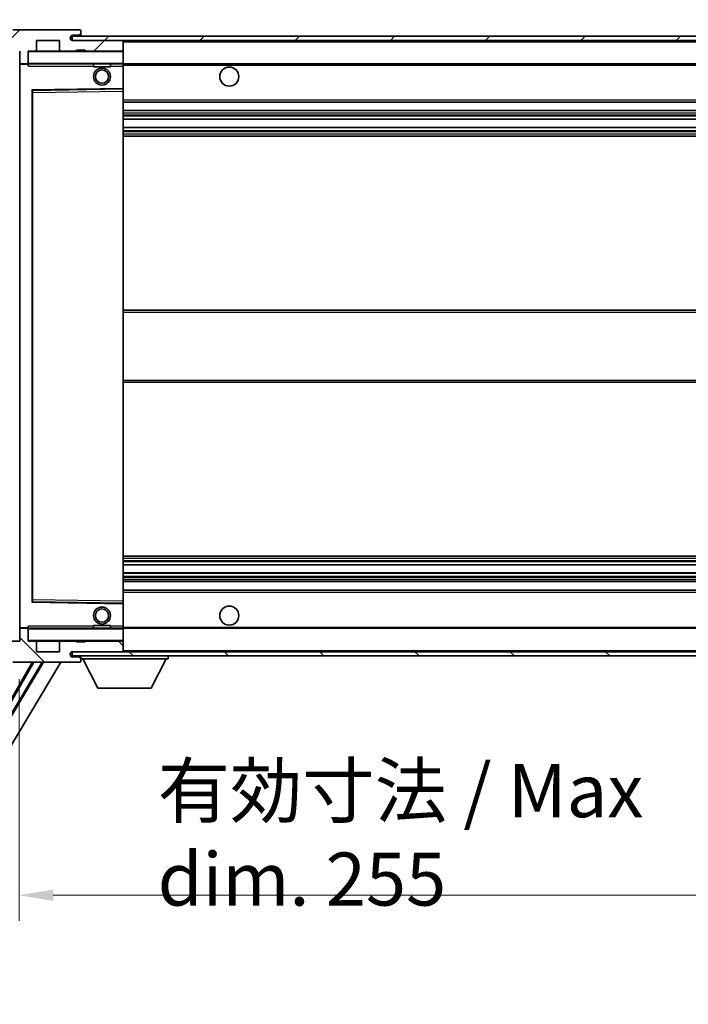
# Model space of a CAD drawing. Units: millimetres. Extents: x 87 to 10910, y 48 to 1734.
# Drawn here: x 3598 to 3756, y 1029 to 1261 of the extents above; entities that cross this region are included whole.
import ezdxf

# ---------------------------------------------------------------- set-up
doc = ezdxf.new("R2010")
doc.units = ezdxf.units.MM
doc.header["$LTSCALE"] = 6
doc.layers.get('Defpoints').update_dxf_attribs({"lineweight": 25})
for name, color, linetype, lineweight in [('Dimension (ISO)', 7, 'Continuous', 18), ('Dimension (ISO) @ 1', 7, 'Continuous', 18), ('Hatch (ISO)', 1, 'Continuous', 18), ('Symbol (ISO)', 7, 'Continuous', 18), ('Visible (ISO)', 7, 'Continuous', 35), ('Visible Narrow (ISO)', 7, 'Continuous', 25)]:
    doc.layers.add(name, color=color, linetype=linetype, lineweight=lineweight)
doc.styles.add('Note Text (TK)', font='txt')
doc.dimstyles.new('Default - Method 1b (TK)', dxfattribs={"dimscale": 6, "dimtxt": 2.5, "dimasz": 2.5, "dimexe": 1, "dimexo": 1.5, "dimgap": 1, "dimtad": 1, "dimtoh": 1, "dimrnd": 1e-08, "dimdsep": 46, "dimtxsty": 'Note Text (TK)', "dimcen": 0.09, "dimdle": 5, "dimclrd": 100, "dimclre": 100, "dimclrt": 7, "dimadec": 1, "dimazin": 1, "dimtfac": 1, "dimtmove": 0, "dimatfit": 3, "dimfxl": 1, "dimtolj": 1, "dimlwd": -1, "dimlwe": -1, "dimarcsym": 0})
doc.dimstyles.new('Default - Method 1b (TK)$7', dxfattribs={"dimscale": 6, "dimtxt": 2.5, "dimasz": 2.5, "dimexe": 1, "dimexo": 1.5, "dimgap": 1, "dimtad": 1, "dimtoh": 1, "dimrnd": 1e-08, "dimdsep": 46, "dimtxsty": 'Note Text (TK)', "dimcen": 0.09, "dimdle": 5, "dimclrd": 100, "dimclre": 100, "dimclrt": 7, "dimadec": 1, "dimazin": 1, "dimtfac": 1, "dimtmove": 0, "dimatfit": 3, "dimfxl": 1, "dimtolj": 1, "dimlwd": -1, "dimlwe": -1, "dimarcsym": 0})
pattern_1 = [(45, (2370.5, 8), (-11.22532, 11.22532), [])]
pattern_2 = [(135.0002, (2370.5, 8), (-11.22528, -11.22536), [])]

# ---------------------------------------------------------------- blocks, each defined once
blk = doc.blocks.new('*D279')
at = {"layer": 'Defpoints', "color": 0}
for p in [(3598.16, 1114.28), (3853.16, 1114.38), (3853.16, 1054.38)]:
    blk.add_point(p, dxfattribs=at)
at = {"layer": 'Dimension (ISO)', "color": 100}
for p, q in [((3598.16, 1105.28), (3598.16, 1048.38)), ((3853.16, 1105.38), (3853.16, 1048.38)), ((3606.16, 1054.38), (3845.16, 1054.38))]:
    blk.add_line(p, q, dxfattribs=at)
for points in [[(3606.16, 1055.71), (3606.16, 1053.04), (3598.16, 1054.38)], [(3845.16, 1055.71), (3845.16, 1053.04), (3853.16, 1054.38)]]:
    blk.add_solid(points, dxfattribs=at)
at = {"layer": 'Dimension (ISO)', "color": 7, "insert": (3630.78, 1068.61), "char_height": 8, "attachment_point": 4, "style": 'Note Text (TK)'}
blk.add_mtext('\\A1;\\fＭＳ Ｐゴシック|b0|i0;\\H12.5000;有効寸法 / Max dim. 255', dxfattribs=at)
blk = doc.blocks.new('*D276')
at = {"layer": 'Defpoints', "color": 0}
for p in [(3596.16, 1281.36), (3592.66, 1254.28), (3596.16, 1253.28)]:
    blk.add_point(p, dxfattribs=at)
at = {"layer": 'Dimension (ISO)', "color": 100}
for p, q in [((3592.66, 1263.28), (3592.66, 1287.36)), ((3596.16, 1262.28), (3596.16, 1287.36)), ((3584.66, 1281.36), (3576.66, 1281.36)), ((3592.66, 1281.36), (3596.16, 1281.36)), ((3604.16, 1281.36), (3612.16, 1281.36))]:
    blk.add_line(p, q, dxfattribs=at)
for points in [[(3584.66, 1282.69), (3584.66, 1280.02), (3592.66, 1281.36)], [(3604.16, 1282.69), (3604.16, 1280.02), (3596.16, 1281.36)]]:
    blk.add_solid(points, dxfattribs=at)
at = {"layer": 'Dimension (ISO)', "color": 7, "insert": (3588, 1291.36), "char_height": 8, "attachment_point": 4, "style": 'Note Text (TK)'}
blk.add_mtext('\\A1;3.5', dxfattribs=at)

msp = doc.modelspace()

# ---------------------------------------------------------------- hatches: boundary and pattern name
at = {"layer": 'Hatch (ISO)'}
h = msp.add_hatch(dxfattribs=at)
h.set_pattern_fill('ANSI31', color=256, scale=127, style=0)
h.set_pattern_definition(pattern_1)
edge = h.paths.add_edge_path()
edge.add_ellipse((3599.9625, 1250.5757), major_axis=(0, -0.3), ratio=1, start_angle=0, end_angle=90)
edge.add_line((3600.2625, 1250.5757), (3600.2625, 1253.2757))
edge.add_line((3600.2625, 1253.2757), (3601.9625, 1253.2757))
edge.add_ellipse((3601.9625, 1253.5757), major_axis=(0, -0.3), ratio=1, start_angle=0, end_angle=90)
edge.add_line((3602.2625, 1253.5757), (3602.2625, 1255.7757))
edge.add_line((3602.2625, 1255.7757), (3607.6625, 1255.7757))
edge.add_line((3607.6625, 1255.7757), (3607.6625, 1253.5757))
edge.add_ellipse((3607.9625, 1253.5757), major_axis=(-0.3, 0), ratio=1, start_angle=0, end_angle=90)
edge.add_line((3607.9625, 1253.2757), (3611.6625, 1253.2757))
edge.add_line((3611.6625, 1253.2757), (3611.6625, 1253.4757))
edge.add_line((3611.6625, 1253.4757), (3613.6625, 1253.4757))
edge.add_line((3613.6625, 1253.4757), (3613.6625, 1253.2757))
edge.add_line((3613.6625, 1253.2757), (3622.3625, 1253.2757))
edge.add_ellipse((3622.3625, 1253.5757), major_axis=(0, -0.3), ratio=1, start_angle=0, end_angle=90)
edge.add_line((3622.6625, 1253.5757), (3622.6625, 1255.4757))
edge.add_ellipse((3622.3625, 1255.4757), major_axis=(0.3, 0), ratio=1, start_angle=0, end_angle=90)
edge.add_line((3622.3625, 1255.7757), (3610.7875, 1255.7757))
edge.add_ellipse((3610.7875, 1256.4007), major_axis=(0, -0.625), ratio=1, start_angle=348.463041, end_angle=360, ccw=False)
edge.add_ellipse((3610.7875, 1256.4007), major_axis=(-0.125, -0.6124), ratio=1, start_angle=191.536959, end_angle=360, ccw=False)
edge.add_line((3610.7875, 1257.0257), (3612.1625, 1257.0257))
edge.add_ellipse((3612.1625, 1257.5257), major_axis=(0, -0.5), ratio=1, start_angle=0, end_angle=90)
edge.add_line((3612.6625, 1257.5257), (3612.6625, 1257.9757))
edge.add_ellipse((3612.3625, 1257.9757), major_axis=(0.3, 0), ratio=1, start_angle=0, end_angle=90)
edge.add_line((3612.3625, 1258.2757), (3596.6625, 1258.2757))
edge.add_ellipse((3596.6625, 1254.2757), major_axis=(0, 4), ratio=1, start_angle=0, end_angle=90)
edge.add_line((3592.6625, 1254.2757), (3592.6625, 1251.2757))
edge.add_ellipse((3593.6625, 1251.2757), major_axis=(-1, 0), ratio=1, start_angle=0, end_angle=90)
edge.add_line((3593.6625, 1250.2757), (3595.7625, 1250.2757))
edge.add_ellipse((3595.7625, 1250.5757), major_axis=(0, -0.3), ratio=1, start_angle=0, end_angle=90)
edge.add_line((3596.0625, 1250.5757), (3596.0625, 1253.2757))
edge.add_line((3596.0625, 1253.2757), (3596.1625, 1253.2757))
edge.add_line((3596.1625, 1253.2757), (3598.1625, 1253.2757))
edge.add_line((3598.1625, 1253.2757), (3598.2625, 1253.2757))
edge.add_line((3598.2625, 1253.2757), (3598.2625, 1250.5757))
edge.add_ellipse((3598.5625, 1250.5757), major_axis=(-0.3, 0), ratio=1, start_angle=0, end_angle=90)
edge.add_line((3598.5625, 1250.2757), (3599.9625, 1250.2757))
h = msp.add_hatch(dxfattribs=at)
h.set_pattern_fill('ANSI31', color=256, scale=127, style=0)
h.set_pattern_definition(pattern_1)
edge = h.paths.add_edge_path()
edge.add_line((3860.1625, 1251.0257), (3855.1625, 1251.0257))
edge.add_line((3855.1625, 1251.0257), (3855.1625, 1250.0257))
edge.add_line((3855.1625, 1250.0257), (3860.1625, 1250.0257))
edge.add_ellipse((3860.1625, 1251.5257), major_axis=(0, -1.5), ratio=1, start_angle=0, end_angle=90)
edge.add_line((3861.6625, 1251.5257), (3861.6625, 1255.2757))
edge.add_ellipse((3860.1625, 1255.2757), major_axis=(1.5, 0), ratio=1, start_angle=0, end_angle=90)
edge.add_line((3860.1625, 1256.7757), (3610.6625, 1256.7757))
edge.add_line((3610.6625, 1256.7757), (3610.6625, 1255.7884))
edge.add_line((3610.6625, 1255.7884), (3610.6625, 1255.7757))
edge.add_line((3610.6625, 1255.7757), (3610.7875, 1255.7757))
edge.add_line((3610.7875, 1255.7757), (3622.3625, 1255.7757))
edge.add_line((3622.3625, 1255.7757), (3840.6625, 1255.7757))
edge.add_line((3840.6625, 1255.7757), (3846.5625, 1255.7757))
edge.add_line((3846.5625, 1255.7757), (3853.0625, 1255.7757))
edge.add_line((3853.0625, 1255.7757), (3859.6625, 1255.7757))
edge.add_line((3859.6625, 1255.7757), (3860.1625, 1255.7757))
edge.add_ellipse((3860.1625, 1255.2757), major_axis=(0, 0.5), ratio=1, start_angle=270, end_angle=360, ccw=False)
edge.add_line((3860.6625, 1255.2757), (3860.6625, 1251.5257))
edge.add_ellipse((3860.1625, 1251.5257), major_axis=(0.5, 0), ratio=1, start_angle=270, end_angle=360, ccw=False)
h = msp.add_hatch(dxfattribs=at)
h.set_pattern_fill('ANSI31', color=256, scale=127, angle=90.00021, style=0)
h.set_pattern_definition(pattern_2)
edge = h.paths.add_edge_path()
edge.add_ellipse((3599.9625, 1116.9757), major_axis=(0.3, 0), ratio=1, start_angle=0, end_angle=90)
edge.add_line((3599.9625, 1117.2757), (3598.5625, 1117.2757))
edge.add_ellipse((3598.5625, 1116.9757), major_axis=(0, 0.3), ratio=1, start_angle=0, end_angle=90)
edge.add_line((3598.2625, 1116.9757), (3598.2625, 1114.2757))
edge.add_line((3598.2625, 1114.2757), (3598.1625, 1114.2757))
edge.add_line((3598.1625, 1114.2757), (3596.1625, 1114.2757))
edge.add_line((3596.1625, 1114.2757), (3596.0625, 1114.2757))
edge.add_line((3596.0625, 1114.2757), (3596.0625, 1116.9757))
edge.add_ellipse((3595.7625, 1116.9757), major_axis=(0.3, 0), ratio=1, start_angle=0, end_angle=90)
edge.add_line((3595.7625, 1117.2757), (3593.6625, 1117.2757))
edge.add_ellipse((3593.6625, 1116.2757), major_axis=(0, 1), ratio=1, start_angle=0, end_angle=90)
edge.add_line((3592.6625, 1116.2757), (3592.6625, 1113.2757))
edge.add_ellipse((3596.6625, 1113.2757), major_axis=(-4, 0), ratio=1, start_angle=0, end_angle=90)
edge.add_line((3596.6625, 1109.2757), (3612.3625, 1109.2757))
edge.add_ellipse((3612.3625, 1109.5757), major_axis=(0, -0.3), ratio=1, start_angle=0, end_angle=90)
edge.add_line((3612.6625, 1109.5757), (3612.6625, 1110.0257))
edge.add_ellipse((3612.1625, 1110.0257), major_axis=(0.5, 0), ratio=1, start_angle=0, end_angle=90)
edge.add_line((3612.1625, 1110.5257), (3610.7875, 1110.5257))
edge.add_ellipse((3610.7875, 1111.1507), major_axis=(0, -0.625), ratio=1, start_angle=191.536959, end_angle=360, ccw=False)
edge.add_ellipse((3610.7875, 1111.1507), major_axis=(-0.125, 0.6124), ratio=1, start_angle=348.463041, end_angle=360, ccw=False)
edge.add_line((3610.7875, 1111.7757), (3622.3625, 1111.7757))
edge.add_ellipse((3622.3625, 1112.0757), major_axis=(0, -0.3), ratio=1, start_angle=0, end_angle=90)
edge.add_line((3622.6625, 1112.0757), (3622.6625, 1113.9757))
edge.add_ellipse((3622.3625, 1113.9757), major_axis=(0.3, 0), ratio=1, start_angle=0, end_angle=90)
edge.add_line((3622.3625, 1114.2757), (3613.6625, 1114.2757))
edge.add_line((3613.6625, 1114.2757), (3613.6625, 1114.0757))
edge.add_line((3613.6625, 1114.0757), (3611.6625, 1114.0757))
edge.add_line((3611.6625, 1114.0757), (3611.6625, 1114.2757))
edge.add_line((3611.6625, 1114.2757), (3607.9625, 1114.2757))
edge.add_ellipse((3607.9625, 1113.9757), major_axis=(0, 0.3), ratio=1, start_angle=0, end_angle=90)
edge.add_line((3607.6625, 1113.9757), (3607.6625, 1111.7757))
edge.add_line((3607.6625, 1111.7757), (3602.2625, 1111.7757))
edge.add_line((3602.2625, 1111.7757), (3602.2625, 1113.9757))
edge.add_ellipse((3601.9625, 1113.9757), major_axis=(0.3, 0), ratio=1, start_angle=0, end_angle=90)
edge.add_line((3601.9625, 1114.2757), (3600.2625, 1114.2757))
edge.add_line((3600.2625, 1114.2757), (3600.2625, 1116.9757))
h = msp.add_hatch(dxfattribs=at)
h.set_pattern_fill('ANSI31', color=256, scale=127, angle=90.00021, style=0)
h.set_pattern_definition(pattern_2)
edge = h.paths.add_edge_path()
edge.add_line((3855.1625, 1116.5257), (3860.1625, 1116.5257))
edge.add_ellipse((3860.1625, 1116.0257), major_axis=(0, 0.5), ratio=1, start_angle=270, end_angle=360, ccw=False)
edge.add_line((3860.6625, 1116.0257), (3860.6625, 1112.2757))
edge.add_ellipse((3860.1625, 1112.2757), major_axis=(0.5, 0), ratio=1, start_angle=270, end_angle=360, ccw=False)
edge.add_line((3860.1625, 1111.7757), (3859.6625, 1111.7757))
edge.add_line((3859.6625, 1111.7757), (3853.0625, 1111.7757))
edge.add_line((3853.0625, 1111.7757), (3846.5625, 1111.7757))
edge.add_line((3846.5625, 1111.7757), (3840.6625, 1111.7757))
edge.add_line((3840.6625, 1111.7757), (3622.3625, 1111.7757))
edge.add_line((3622.3625, 1111.7757), (3610.7875, 1111.7757))
edge.add_line((3610.7875, 1111.7757), (3610.6625, 1111.7757))
edge.add_line((3610.6625, 1111.7757), (3610.6625, 1111.7631))
edge.add_line((3610.6625, 1111.7631), (3610.6625, 1110.7757))
edge.add_line((3610.6625, 1110.7757), (3860.1625, 1110.7757))
edge.add_ellipse((3860.1625, 1112.2757), major_axis=(0, -1.5), ratio=1, start_angle=0, end_angle=90)
edge.add_line((3861.6625, 1112.2757), (3861.6625, 1116.0257))
edge.add_ellipse((3860.1625, 1116.0257), major_axis=(1.5, 0), ratio=1, start_angle=0, end_angle=90)
edge.add_line((3860.1625, 1117.5257), (3855.1625, 1117.5257))
edge.add_line((3855.1625, 1117.5257), (3855.1625, 1116.5257))

# ---------------------------------------------------------------- linework, layer by layer
at = {"layer": 'Visible (ISO)'}
for p, q in [((3612.3625, 1258.2757), (3596.6625, 1258.2757)), ((3612.3625, 1258.2757), (3612.4125, 1258.2757)), ((3612.6625, 1258.0257), (3612.6625, 1257.9757)), ((3612.6625, 1257.5257), (3612.6625, 1257.9757)), ((3612.6625, 1257.2757), (3612.6625, 1257.5257)), ((3602.2625, 1253.5757), (3602.2625, 1255.7757)), ((3602.2625, 1255.7757), (3607.6625, 1255.7757)), ((3607.6625, 1255.7757), (3607.6625, 1253.5757)), ((3860.1625, 1256.7757), (3610.6625, 1256.7757)), ((3610.6625, 1256.7757), (3610.6625, 1255.7757)), ((3610.6625, 1255.7757), (3860.1625, 1255.7757)), ((3610.7875, 1257.0257), (3612.1625, 1257.0257)), ((3622.3625, 1255.7757), (3610.7875, 1255.7757)), ((3612.1625, 1257.0257), (3612.4125, 1257.0257)), ((3612.6625, 1256.7757), (3612.6625, 1257.2757)), ((3622.6625, 1255.4757), (3622.6625, 1255.7757)), ((3622.6625, 1253.5757), (3622.6625, 1255.4757)), ((3598.2625, 1253.2757), (3598.2625, 1250.5757)), ((3600.2625, 1250.5757), (3600.2625, 1253.2757)), ((3600.2625, 1253.2757), (3601.9625, 1253.2757)), ((3607.9625, 1253.2757), (3601.9625, 1253.2757)), ((3607.9625, 1253.2757), (3611.6625, 1253.2757)), ((3611.6625, 1253.2757), (3611.6625, 1253.4757)), ((3611.6625, 1253.4757), (3613.6625, 1253.4757)), ((3613.6625, 1253.2757), (3611.6625, 1253.2757)), ((3613.6625, 1253.4757), (3613.6625, 1253.2757)), ((3613.6625, 1253.2757), (3622.3625, 1253.2757)), ((3622.5625, 1253.2757), (3622.3625, 1253.2757)), ((3622.6625, 1253.1757), (3622.6625, 1253.5757)), ((3622.6625, 1250.3757), (3622.6625, 1253.1757)), ((3600.2625, 1250.5757), (3600.2625, 1250.3757)), ((3598.2625, 1250.1757), (3598.2625, 1117.3757)), ((3598.5625, 1250.2757), (3598.3625, 1250.2757)), ((3598.5625, 1250.2757), (3599.9625, 1250.2757)), ((3600.2625, 1250.2757), (3599.9625, 1250.2757)), ((3600.2625, 1250.3757), (3600.2625, 1250.1074)), ((3600.3625, 1250.2757), (3622.5625, 1250.2757)), ((3615.6625, 1250.2757), (3615.6625, 1249.5757)), ((3619.6625, 1249.5757), (3615.6625, 1249.5757)), ((3619.6625, 1250.2757), (3619.6625, 1249.5757)), ((3622.6625, 1249.7757), (3622.6625, 1250.3757)), ((3622.6625, 1250.2757), (3840.6625, 1250.2757)), ((3622.6625, 1244.4741), (3622.6625, 1249.7757)), ((3601.2625, 1123.6241), (3601.2625, 1243.9274)), ((3601.3609, 1244.0273), (3622.5642, 1244.3741)), ((3622.6625, 1243.874), (3622.6625, 1244.4741)), ((3622.6625, 1123.6774), (3622.6625, 1243.874)), ((3622.6625, 1241.2757), (3853.1625, 1241.2757)), ((3622.6625, 1239.2757), (3853.1625, 1239.2757)), ((3622.6625, 1237.2305), (3853.1625, 1237.2305)), ((3622.6625, 1235.3209), (3853.1625, 1235.3209)), ((3622.6625, 1233.2757), (3853.1625, 1233.2757)), ((3622.6625, 1192.2757), (3853.1625, 1192.2757)), ((3622.6625, 1175.2757), (3853.1625, 1175.2757)), ((3622.6625, 1134.2757), (3853.1625, 1134.2757)), ((3622.6625, 1132.2306), (3853.1625, 1132.2306)), ((3622.6625, 1130.321), (3853.1625, 1130.321)), ((3622.6625, 1128.2757), (3853.1625, 1128.2757)), ((3622.6625, 1126.2757), (3853.1625, 1126.2757)), ((3622.5642, 1123.1773), (3601.3609, 1123.5241)), ((3622.6625, 1123.0774), (3622.6625, 1123.6774)), ((3622.6625, 1117.7757), (3622.6625, 1123.0774)), ((3598.2625, 1116.9757), (3598.2625, 1114.2757)), ((3598.3625, 1117.2757), (3598.5625, 1117.2757)), ((3599.9625, 1117.2757), (3598.5625, 1117.2757)), ((3599.9625, 1117.2757), (3600.2625, 1117.2757)), ((3600.2625, 1117.4441), (3600.2625, 1117.1757)), ((3600.2625, 1117.1757), (3600.2625, 1116.9757)), ((3600.2625, 1114.2757), (3600.2625, 1116.9757)), ((3622.5625, 1117.2757), (3600.3625, 1117.2757)), ((3615.6625, 1117.9757), (3619.6625, 1117.9757)), ((3615.6625, 1117.2757), (3615.6625, 1117.9757)), ((3619.6625, 1117.2757), (3619.6625, 1117.9757)), ((3622.6625, 1117.1757), (3622.6625, 1117.7757)), ((3622.6625, 1117.2757), (3840.6625, 1117.2757)), ((3622.6625, 1114.3757), (3622.6625, 1117.1757)), ((3598.2625, 1114.2757), (3596.0625, 1114.2757)), ((3601.9625, 1114.2757), (3600.2625, 1114.2757)), ((3601.9625, 1114.2757), (3607.9625, 1114.2757)), ((3602.2625, 1111.7757), (3602.2625, 1113.9757)), ((3607.6625, 1113.9757), (3607.6625, 1111.7757)), ((3611.6625, 1114.2757), (3607.9625, 1114.2757)), ((3611.6625, 1114.0757), (3611.6625, 1114.2757)), ((3611.6625, 1114.2757), (3613.6625, 1114.2757)), ((3613.6625, 1114.0757), (3611.6625, 1114.0757)), ((3622.3625, 1114.2757), (3613.6625, 1114.2757)), ((3613.6625, 1114.2757), (3613.6625, 1114.0757)), ((3622.3625, 1114.2757), (3622.5625, 1114.2757)), ((3622.6625, 1113.9757), (3622.6625, 1114.3757)), ((3622.6625, 1112.0757), (3622.6625, 1113.9757)), ((3607.6625, 1111.7757), (3602.2625, 1111.7757)), ((3860.1625, 1111.7757), (3610.6625, 1111.7757)), ((3610.6625, 1111.7757), (3610.6625, 1110.7757)), ((3610.7875, 1111.7757), (3622.3625, 1111.7757)), ((3622.6625, 1111.8757), (3622.6625, 1112.0757)), ((3603.5405, 1109.2757), (3558.5133, 1034.1044)), ((3603.8974, 1109.2757), (3558.6212, 1033.6886)), ((3607.9773, 1109.2757), (3560.3576, 1029.7764)), ((3586.6398, 1083.3299), (3601.6196, 1109.2757)), ((3596.6625, 1109.2757), (3612.3625, 1109.2757)), ((3610.6625, 1110.7757), (3860.1625, 1110.7757)), ((3612.1625, 1110.5257), (3610.7875, 1110.5257)), ((3612.4125, 1110.5257), (3612.1625, 1110.5257)), ((3612.4125, 1109.2757), (3612.3625, 1109.2757)), ((3612.6625, 1110.7757), (3612.6625, 1110.0757)), ((3612.6625, 1110.0257), (3612.6625, 1110.0757)), ((3612.6625, 1110.0757), (3633.2625, 1110.0757)), ((3612.6625, 1109.5757), (3612.6625, 1110.0257)), ((3612.6625, 1109.5757), (3612.6625, 1109.5257)), ((3616.7125, 1103.1757), (3613.1625, 1110.0757)), ((3629.2125, 1103.1757), (3632.7625, 1110.0757)), ((3633.2625, 1110.7757), (3633.2625, 1110.0757)), ((3616.7125, 1103.1757), (3629.2125, 1103.1757))]:
    msp.add_line(p, q, dxfattribs=at)
for centre, radius in [((3617.6625, 1247.2757), 2), ((3617.6625, 1247.2757), 1.5706), ((3647.6625, 1247.2757), 2.25), ((3617.6625, 1120.2757), 2), ((3617.6625, 1120.2757), 1.5706), ((3647.6625, 1120.2757), 2.25)]:
    msp.add_circle(centre, radius, dxfattribs=at)
for centre, radius, start, end in [((3612.1625, 1257.5257), 0.5, 270, 0), ((3612.3625, 1257.9757), 0.3, 0, 90), ((3612.4125, 1258.0257), 0.25, 0, 90), ((3610.7875, 1256.4007), 0.625, 90, 270), ((3612.4125, 1257.2757), 0.25, 270, 0), ((3622.3625, 1255.4757), 0.3, 0, 90), ((3600.3625, 1253.1757), 0.1, 90, 180), ((3601.9625, 1253.5757), 0.3, 270, 0), ((3607.9625, 1253.5757), 0.3, 180, 270), ((3622.3625, 1253.5757), 0.3, 270, 0), ((3622.5625, 1253.1757), 0.1, 0, 90), ((3598.5625, 1250.5757), 0.3, 180, 270), ((3599.9625, 1250.5757), 0.3, 270, 0), ((3598.3625, 1250.1757), 0.1, 90, 180), ((3600.3625, 1250.3757), 0.1, 180, 270), ((3622.5625, 1250.3757), 0.1, 270, 0), ((3601.3625, 1243.9274), 0.1, 90.936997, 180), ((3622.5625, 1244.4741), 0.1, 270.936997, 0), ((3601.3625, 1123.6241), 0.1, 180, 269.063003), ((3622.5625, 1123.0774), 0.1, 0, 89.063003), ((3598.3625, 1117.3757), 0.1, 180, 270), ((3598.5625, 1116.9757), 0.3, 90, 180), ((3599.9625, 1116.9757), 0.3, 0, 90), ((3600.3625, 1117.1757), 0.1, 90, 180), ((3622.5625, 1117.1757), 0.1, 0, 90), ((3600.3625, 1114.3757), 0.1, 180, 270), ((3601.9625, 1113.9757), 0.3, 0, 90), ((3607.9625, 1113.9757), 0.3, 90, 180), ((3622.3625, 1113.9757), 0.3, 0, 90), ((3622.5625, 1114.3757), 0.1, 270, 0), ((3610.7875, 1111.1507), 0.625, 90, 270), ((3622.3625, 1112.0757), 0.3, 270, 0), ((3622.5625, 1111.8757), 0.1, 270, 0), ((3612.1625, 1110.0257), 0.5, 0, 90), ((3612.3625, 1109.5757), 0.3, 270, 0), ((3612.4125, 1110.2757), 0.25, 0, 90), ((3612.4125, 1109.5257), 0.25, 270, 0)]:
    msp.add_arc(centre, radius, start, end, dxfattribs=at)
for points in [[(3600.3625, 1249.7757), (3600.3175, 1249.8765), (3600.2625, 1249.997), (3600.2625, 1250.1074)], [(3600.2625, 1117.4441), (3600.2625, 1117.5544), (3600.3175, 1117.675), (3600.3625, 1117.7757)]]:
    msp.add_open_spline(points, degree=3, dxfattribs=at)
at = {"layer": 'Visible Narrow (ISO)'}
for p, q in [((3612.4125, 1257.0257), (3612.4125, 1256.7757)), ((3622.5625, 1255.7757), (3622.5625, 1255.6993)), ((3622.6625, 1255.4757), (3840.2043, 1255.4757)), ((3600.3625, 1253.1757), (3600.2625, 1253.1757)), ((3600.3625, 1253.2757), (3600.3625, 1253.1757)), ((3600.3625, 1250.3757), (3600.3625, 1253.1757)), ((3600.3625, 1253.1757), (3622.5625, 1253.1757)), ((3622.5625, 1253.3521), (3622.5625, 1253.2757)), ((3622.5625, 1253.2757), (3622.5625, 1253.1757)), ((3622.5625, 1253.1757), (3622.5625, 1250.3757)), ((3622.6625, 1253.1757), (3622.5625, 1253.1757)), ((3598.3625, 1250.1757), (3598.2625, 1250.1757)), ((3598.3625, 1250.2757), (3598.3625, 1250.1757)), ((3598.3625, 1250.1757), (3600.2625, 1250.1757)), ((3598.3625, 1117.3757), (3598.3625, 1250.1757)), ((3600.2625, 1250.3757), (3600.3625, 1250.3757)), ((3600.3625, 1250.3757), (3600.3625, 1250.2757)), ((3622.5625, 1250.3757), (3600.3625, 1250.3757)), ((3600.3625, 1249.7757), (3600.3625, 1250.2757)), ((3600.3625, 1249.7757), (3615.6625, 1249.7757)), ((3619.6625, 1249.7757), (3622.5625, 1249.7757)), ((3622.5625, 1250.2757), (3622.5625, 1250.3757)), ((3622.5625, 1250.3757), (3622.6625, 1250.3757)), ((3622.5625, 1250.2757), (3622.5625, 1249.7757)), ((3622.6625, 1249.7757), (3622.5625, 1249.7757)), ((3622.5625, 1249.7757), (3622.5625, 1244.4741)), ((3622.6625, 1249.9757), (3844.707, 1249.9757)), ((3622.5625, 1244.4741), (3601.1625, 1244.1241)), ((3601.1625, 1244.1241), (3601.1625, 1123.4274)), ((3601.1625, 1244.1241), (3601.3609, 1244.0273)), ((3601.2625, 1243.9274), (3601.1625, 1244.1241)), ((3601.3625, 1243.5273), (3601.3609, 1244.0273)), ((3601.3625, 1243.5273), (3622.5625, 1243.874)), ((3622.6625, 1244.4741), (3622.5625, 1244.4741)), ((3622.5642, 1244.3741), (3622.5625, 1244.4741)), ((3622.5642, 1244.3741), (3622.5625, 1243.874)), ((3622.6625, 1243.874), (3622.5625, 1243.874)), ((3622.5625, 1243.874), (3622.5625, 1123.6774)), ((3601.3625, 1243.5273), (3601.2625, 1243.5273)), ((3601.3625, 1124.0242), (3601.3625, 1243.5273)), ((3622.6625, 1241.7757), (3853.1625, 1241.7757)), ((3622.6625, 1238.7757), (3853.1625, 1238.7757)), ((3622.6625, 1238.2656), (3853.1625, 1238.2656)), ((3622.6625, 1238.0057), (3853.1625, 1238.0057)), ((3622.6625, 1237.2706), (3853.1625, 1237.2706)), ((3622.6625, 1235.2825), (3853.1625, 1235.2825)), ((3622.6625, 1234.5675), (3853.1625, 1234.5675)), ((3622.6625, 1234.3059), (3853.1625, 1234.3059)), ((3622.6625, 1233.7757), (3853.1625, 1233.7757)), ((3622.6625, 1191.7757), (3853.1625, 1191.7757)), ((3622.6625, 1175.7757), (3853.1625, 1175.7757)), ((3622.6625, 1133.7757), (3853.1625, 1133.7757)), ((3622.6625, 1133.2455), (3853.1625, 1133.2455)), ((3622.6625, 1132.984), (3853.1625, 1132.984)), ((3622.6625, 1132.269), (3853.1625, 1132.269)), ((3622.6625, 1130.2808), (3853.1625, 1130.2808)), ((3622.6625, 1129.5457), (3853.1625, 1129.5457)), ((3622.6625, 1129.2859), (3853.1625, 1129.2859)), ((3622.6625, 1128.7757), (3853.1625, 1128.7757)), ((3622.6625, 1125.7757), (3853.1625, 1125.7757)), ((3601.1625, 1123.4274), (3601.2625, 1123.6241)), ((3601.3609, 1123.5241), (3601.1625, 1123.4274)), ((3601.1625, 1123.4274), (3622.5625, 1123.0774)), ((3601.3625, 1124.0242), (3601.2625, 1124.0242)), ((3601.3609, 1123.5241), (3601.3625, 1124.0242)), ((3622.5625, 1123.6774), (3601.3625, 1124.0242)), ((3622.6625, 1123.6774), (3622.5625, 1123.6774)), ((3622.5625, 1123.6774), (3622.5642, 1123.1773)), ((3622.5625, 1123.0774), (3622.5642, 1123.1773)), ((3622.5625, 1123.0774), (3622.6625, 1123.0774)), ((3622.5625, 1123.0774), (3622.5625, 1117.7757)), ((3598.2625, 1117.3757), (3598.3625, 1117.3757)), ((3600.2625, 1117.3757), (3598.3625, 1117.3757)), ((3598.3625, 1117.3757), (3598.3625, 1117.2757)), ((3600.3625, 1117.1757), (3600.2625, 1117.1757)), ((3600.3625, 1117.2757), (3600.3625, 1117.7757)), ((3615.6625, 1117.7757), (3600.3625, 1117.7757)), ((3600.3625, 1117.2757), (3600.3625, 1117.1757)), ((3600.3625, 1114.3757), (3600.3625, 1117.1757)), ((3600.3625, 1117.1757), (3622.5625, 1117.1757)), ((3622.5625, 1117.7757), (3619.6625, 1117.7757)), ((3622.6625, 1117.7757), (3622.5625, 1117.7757)), ((3622.5625, 1117.7757), (3622.5625, 1117.2757)), ((3622.5625, 1117.2757), (3622.5625, 1117.1757)), ((3622.5625, 1117.1757), (3622.5625, 1114.3757)), ((3622.6625, 1117.1757), (3622.5625, 1117.1757)), ((3622.6625, 1117.5757), (3844.707, 1117.5757)), ((3600.2625, 1114.3757), (3600.3625, 1114.3757)), ((3600.3625, 1114.3757), (3600.3625, 1114.2757)), ((3622.5625, 1114.3757), (3600.3625, 1114.3757)), ((3622.5625, 1114.2757), (3622.5625, 1114.3757)), ((3622.5625, 1114.3757), (3622.6625, 1114.3757)), ((3622.5625, 1114.2757), (3622.5625, 1114.1993)), ((3622.5625, 1111.8521), (3622.5625, 1111.7757)), ((3622.6625, 1112.0757), (3840.2043, 1112.0757)), ((3586.3818, 1083.5565), (3601.2308, 1109.2757)), ((3612.4125, 1110.7757), (3612.4125, 1110.5257))]:
    msp.add_line(p, q, dxfattribs=at)

# ---------------------------------------------------------------- dimensions: what is measured, and where the dimension line sits
at = {"layer": 'Dimension (ISO) @ 1', "color": 100}
dim = msp.add_linear_dim(base=(3596.1625, 1281.3564), p1=(3592.6625, 1254.2757), p2=(3596.1625, 1253.2757), angle=180, dimstyle='Default - Method 1b (TK)', override={"dimscale": 1, "dimtxt": 8, "dimasz": 8, "dimexe": 6, "dimexo": 9, "dimgap": 6, "dimtoh": 0, "dimdec": 2, "dimcen": 0.54, "dimtol": 0, "dimlim": 0, "dimtp": 0, "dimtm": 0, "dimtdec": 2, "dimtix": 0, "dimtofl": 1, "dimtmove": 0, "dimatfit": 1}, dxfattribs=at)
dim.commit()
dim.dimension.update_dxf_attribs({"geometry": '*D276', "text_midpoint": (3594.4125, 1281.3564), "dimtype": 128})
dim = msp.add_linear_dim(base=(3853.1625, 1054.3757), p1=(3598.1625, 1114.2757), p2=(3853.1625, 1114.3757), text='\\fＭＳ Ｐゴシック|b0|i0;\\H12.5000;有効寸法 / Max dim. <>', dimstyle='Default - Method 1b (TK)', override={"dimscale": 1, "dimtxt": 8, "dimasz": 8, "dimexe": 6, "dimexo": 9, "dimgap": 6, "dimtoh": 0, "dimdec": 2, "dimcen": 0.54, "dimtol": 0, "dimlim": 0, "dimtp": 0, "dimtm": 0, "dimtdec": 2, "dimtix": 0, "dimtofl": 0, "dimtmove": 0, "dimatfit": 1}, dxfattribs=at)
dim.commit()
dim.dimension.update_dxf_attribs({"geometry": '*D279', "text_midpoint": (3725.6625, 1054.3757), "dimtype": 128})

# ---------------------------------------------------------------- leaders
at = {"layer": 'Symbol (ISO)', "color": 100, "annotation_type": 0, "has_hookline": 1}
for points, hookline_direction, text_width in [([(3841.1938, 1254.6106), (3794.115, 1340.9321), (3779.115, 1340.9321)], 1, 212.0739), ([(3239.1996, 1085.0704), (3337.4247, 911.0435), (3352.4247, 911.0435)], 0, 246.733)]:
    msp.add_leader(points, dimstyle='Default - Method 1b (TK)$7', override={"dimgap": 0, "dimtad": 1}, dxfattribs=dict(at, hookline_direction=hookline_direction, text_width=text_width))

doc.saveas('drawing.dxf')
